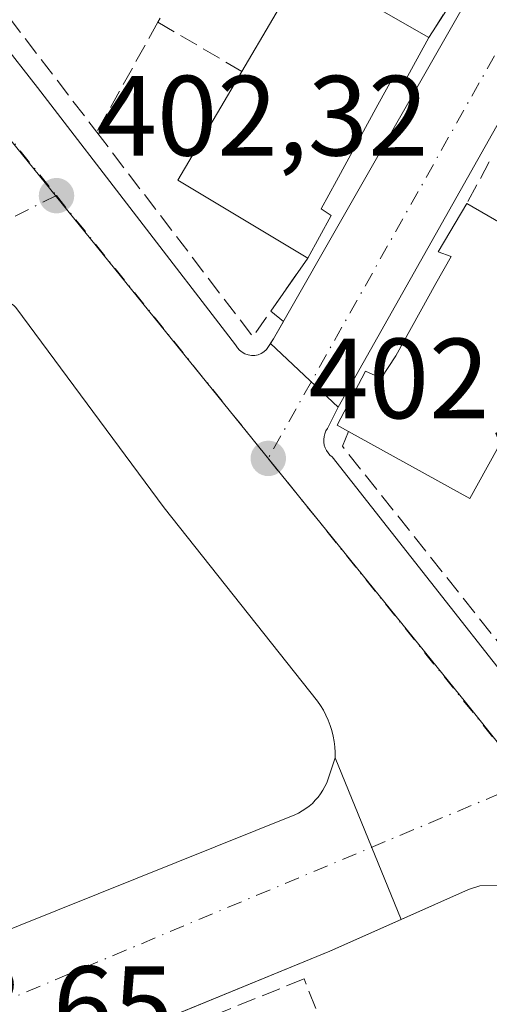
# Model space of a CAD drawing. Units: metres. Extents: x 598217 to 601729, y 4657407 to 4659769.
# Drawn here: x 599248 to 599289, y 4658799 to 4658886 of the extents above; entities that cross this region are included whole.
import ezdxf

# ---------------------------------------------------------------- set-up
doc = ezdxf.new("R2010")
doc.units = ezdxf.units.M
doc.header["$MEASUREMENT"] = 0
doc.linetypes.add('DGN Style 3', pattern=[2.307223458686699, 1.648016756204785, -0.6592067024819142])
doc.linetypes.add('DGN Style 4', pattern=[2.6384748266838614, 1.318413404963828, -0.6592067024819142, 0.001648016756204785, -0.6592067024819142])
for name, color, linetype, lineweight in [('Comarca CxS', 21, 'Continuous', 0), ('Comunidad Autónoma CxS', 142, 'Continuous', 0), ('Edificación Cxs', 1, 'Continuous', 13), ('Elemento construido', 1, 'Continuous', 0), ('Huerta CxS', 92, 'Continuous', 0), ('Municipio CxS', 4, 'Continuous', 0), ('Muro lineal', 1, 'DGN Style 3', 13), ('Núcleo urbano CxS', 7, 'Continuous', 0), ('Provincia CxS', 1, 'Continuous', 0), ('Punto de cota en terreno', 7, 'Continuous', 0), ('Rótulo de punto de cota en terreno', 7, 'Continuous', 0), ('Vía urbana Cxs', 4, 'Continuous', 0), ('Vía urbana eje', 4, 'DGN Style 4', 0)]:
    doc.layers.add(name, color=color, linetype=linetype, lineweight=lineweight)
doc.styles.add('Style-Arial', font='txt')

# ---------------------------------------------------------------- blocks, each defined once
blk = doc.blocks.new('5PATER')
at = {"layer": 'Huerta CxS', "linetype": 'Continuous', "lineweight": 0}
h = blk.add_hatch(color=51, dxfattribs=at)
edge = h.paths.add_edge_path()
edge.add_ellipse((0, 0), major_axis=(-0.1095731443231308, -0.1110710700762829), ratio=0.9994222409660322, start_angle=0, end_angle=360)
blk = doc.blocks.new('*U37')
at = {"layer": 'Vía urbana Cxs', "color": 4, "linetype": 'Continuous', "lineweight": 0}
blk.add_polyline3d([(599233.7200999996, 4658800.550100001, 403.8125), (599271.8701, 4658815.880100001, 402.9992000000057), (599272.2001, 4658816.040100001, 402.9921000000031), (599272.5201000003, 4658816.220100001, 402.9848000000056), (599272.8300999999, 4658816.4301, 402.9795000000013), (599273.1300999997, 4658816.6501, 402.973800000007), (599273.4101, 4658816.890100001, 402.9677999999985), (599273.6700999998, 4658817.1601, 402.9615999999951), (599273.9101, 4658817.4301, 402.9551999999967), (599274.1401000004, 4658817.7301, 403.0283999999957), (599274.3400999998, 4658818.040100001, 403.1321000000025), (599274.5201000003, 4658818.360099999, 403.2419999999984), (599274.6801000005, 4658818.690099999, 403.357600000003), (599275.4101, 4658820.880100001, 404.1637000000046), (599281.2238999996, 4658806.684800001, 403.1333000000013), (599274.9501, 4658803.890100001, 403.3117000000057), (599257.0261000004, 4658796.5394, 403.7449000000051), (599238.1300999997, 4658788.790100001, 404.1978999999992)], dxfattribs=at)
blk = doc.blocks.new('*U38')
at = {"layer": 'Vía urbana Cxs', "color": 4, "linetype": 'Continuous', "lineweight": 0}
blk.add_polyline3d([(599299.3277000004, 4658893.6492, 404.0430000000051), (599275.6801000005, 4658851.710100001, 404.0546999999933), (599269.7214000003, 4658857.291999999, 402.9415000000009), (599270.0000999998, 4658857.710100001, 403.0288), (599270.875, 4658859.242799999, 403.4533999999985), (599269.7523999996, 4658860.136600001, 404.070200000002), (599273.0100999996, 4658864.800100001, 404.949099999998), (599275.0701000001, 4658868.5601, 405.5473000000056), (599274.1901000004, 4658869.1501, 406.4110999999975), (599275.5301000001, 4658871.600099999, 406.4458000000013), (599279.1700999998, 4658878.290100001, 406.8451999999961), (599280.5500999996, 4658880.7601, 406.5586000000039), (599281.4401000004, 4658880.190099999, 405.8473999999987), (599283.6401000004, 4658884.190099999, 404.9198999999935), (599286.1601, 4658888.120100001, 403.4272000000055)], dxfattribs=at)

msp = doc.modelspace()

# ---------------------------------------------------------------- linework, layer by layer
at = {"layer": 'Comarca CxS', "color": 21, "linetype": 'Continuous', "lineweight": 0}
msp.add_3dface([(601696.5000007495, 4657455.419983435), (598248.960000724, 4657406.719983435), (598216.8500007233, 4659719.819983411), (601663.2400007498, 4659768.51998341)], dxfattribs=at)
at = {"layer": 'Comunidad Autónoma CxS', "color": 142, "linetype": 'Continuous', "lineweight": 0}
msp.add_3dface([(601696.5000007495, 4657455.419983435), (598248.960000724, 4657406.719983435), (598216.8500007233, 4659719.819983411), (601663.2400007498, 4659768.51998341)], dxfattribs=at)
at = {"layer": 'Edificación Cxs', "color": 1, "linetype": 'Continuous', "lineweight": 13, "flags": 128}
for points, elevation in [([(599283.6401000004, 4658884.190099999), (599281.4401000004, 4658880.190099999), (599280.5500999996, 4658880.7601), (599279.1700999998, 4658878.290100001), (599275.5301000001, 4658871.600099999), (599274.1901000004, 4658869.1501), (599275.0701000001, 4658868.5601), (599273.0100999996, 4658864.800100001), (599261.6001000004, 4658871.6601), (599267.2200999996, 4658881.220100001), (599272.6700999998, 4658890.5101)], 406.8451999999962), ([(599297.9600999998, 4658857.600099999), (599295.1501000002, 4658852.390100001), (599292.8601000002, 4658853.850099999), (599287.2401000002, 4658843.690099999), (599276.6001000004, 4658849.5601), (599275.6001000004, 4658850.120100001), (599278.0701000001, 4658854.870100001), (599279.4600999998, 4658854.2501), (599280.7401000002, 4658856.210100001), (599284.2600999996, 4658862.5801), (599285.6201, 4658864.960100001), (599284.4801000003, 4658865.370100001), (599286.9801000003, 4658869.600099999), (599298.0301000001, 4658863.210100001), (599295.6101000002, 4658858.840100001)], 407.5365000000021)]:
    msp.add_lwpolyline(points, close=True, dxfattribs=dict(at, elevation=elevation))
at = {"layer": 'Edificación Cxs', "color": 1, "linetype": 'Continuous', "lineweight": 13, "extrusion": (0.03900715350350128, 0.1500689882271098, 0.9879057347480305), "elevation": 722930.4083084262, "flags": 128}
msp.add_lwpolyline([(592034.2833170408, -4603385.99522774), (592031.3456653926, -4603396.484364012), (592019.1385524763, -4603393.086229542)], dxfattribs=at)
at = {"layer": 'Edificación Cxs', "color": 1, "linetype": 'Continuous', "lineweight": 13, "extrusion": (-0.03407419318425404, -0.07696658657574831, 0.996451250142083), "elevation": -378593.153260921, "flags": 128}
msp.add_lwpolyline([(-1338012.832550671, 4486706.856310381), (-1338026.04287296, 4486708.516009475), (-1338024.774005919, 4486719.571957774)], dxfattribs=at)
at = {"layer": 'Edificación Cxs', "color": 1, "linetype": 'Continuous', "lineweight": 13}
for points in [[(599283.6401000004, 4658884.190099999, 404.9198999999935), (599281.4401000004, 4658880.190099999, 405.8473999999987), (599280.5500999996, 4658880.7601, 406.5586000000039), (599279.1700999998, 4658878.290100001, 406.8451999999961), (599275.5301000001, 4658871.600099999, 406.4458000000013), (599274.1901000004, 4658869.1501, 406.4110999999975), (599275.0701000001, 4658868.5601, 405.5473000000056), (599273.0100999996, 4658864.800100001, 404.949099999998)], [(599276.6001000004, 4658849.5601, 404.7448000000004), (599275.6001000004, 4658850.120100001, 404.1738000000041), (599278.0701000001, 4658854.870100001, 404.2485000000015), (599279.4600999998, 4658854.2501, 405.4968999999983), (599280.7401000002, 4658856.210100001, 405.5880999999936), (599284.2600999996, 4658862.5801, 405.3671999999933), (599285.6201, 4658864.960100001, 405.4856), (599284.4801000003, 4658865.370100001, 404.5684999999939), (599286.9801000003, 4658869.600099999, 404.0691999999981)], [(599286.9801000003, 4658869.600099999, 404.0691999999981), (599298.0301000001, 4658863.210100001, 404.9483000000037), (599295.6101000002, 4658858.840100001, 406.7219999999944), (599297.9600999998, 4658857.600099999, 405.4314000000013)], [(599295.1501000002, 4658852.390100001, 405.5962), (599292.8601000002, 4658853.850099999, 407.536500000002), (599287.2401000002, 4658843.690099999, 404.6869000000006), (599276.6001000004, 4658849.5601, 404.7448000000004)]]:
    msp.add_polyline3d(points, dxfattribs=at)
at = {"layer": 'Elemento construido', "color": 1, "linetype": 'Continuous', "lineweight": 0}
for points in [[(599249.2500999998, 4658879.8101, 403.8929000000062), (599266.6700999998, 4658857.190099999, 402.9763999999996), (599266.8201000001, 4658856.940099999, 402.9603999999963), (599267.0100999996, 4658856.720100001, 402.9495000000024), (599267.2301000003, 4658856.540100001, 402.9440999999933), (599267.4901000002, 4658856.390100001, 402.9438999999985), (599267.7701000003, 4658856.300100001, 402.9238000000041), (599268.0601000005, 4658856.2601, 402.9088000000047), (599268.3501000004, 4658856.2601, 402.8984000000055), (599268.6401000004, 4658856.3201, 402.8944000000047), (599268.9101, 4658856.4301, 402.8956000000035), (599269.1601, 4658856.5801, 402.9006999999983), (599269.3800999997, 4658856.780099999, 402.9106999999931), (599270.0000999998, 4658857.710100001, 403.0288), (599331.8901000004, 4658966.130100001, 403.6824999999953)], [(599233.7200999996, 4658800.550100001, 403.8125), (599271.8701, 4658815.880100001, 402.9992000000057), (599272.2001, 4658816.040100001, 402.9921000000031), (599272.5201000003, 4658816.220100001, 402.9848000000056), (599272.8300999999, 4658816.4301, 402.9795000000013), (599273.1300999997, 4658816.6501, 402.973800000007), (599273.4101, 4658816.890100001, 402.9677999999985), (599273.6700999998, 4658817.1601, 402.9615999999951), (599273.9101, 4658817.4301, 402.9551999999967), (599274.1401000004, 4658817.7301, 403.0283999999957), (599274.3400999998, 4658818.040100001, 403.1321000000025), (599274.5201000003, 4658818.360099999, 403.2419999999984), (599274.6801000005, 4658818.690099999, 403.357600000003), (599275.4101, 4658820.880100001, 404.1637000000046), (599275.4101, 4658821.370100001, 404.3429000000033), (599275.3901000004, 4658821.850099999, 404.5169000000024), (599275.3300999999, 4658822.3301, 404.6872000000003), (599275.2401000002, 4658822.8101, 404.7972000000009), (599275.1201, 4658823.280099999, 404.8784000000014), (599274.9801000003, 4658823.7401, 404.9655000000057), (599274.8000999996, 4658824.200099999, 405.0632000000041), (599274.6001000004, 4658824.640100001, 405.1695000000037), (599274.3800999997, 4658825.0701, 405.2878000000055), (599274.1300999997, 4658825.4801, 405.4180999999954), (599273.8501000004, 4658825.880100001, 405.5647999999928), (599260.4001000002, 4658842.870100001, 403.0963000000047), (599247.3701, 4658860.4801, 404.6153000000049)], [(599275.6801000005, 4658851.710100001, 404.0546999999933), (599274.7500999998, 4658849.840100001, 403.7685999999958), (599274.6101000002, 4658849.620100001, 403.7133999999933), (599274.5100999996, 4658849.380100001, 403.678899999999), (599274.4401000004, 4658849.140100001, 403.6589999999997), (599274.4101, 4658848.880100001, 403.6609000000026), (599274.4101, 4658848.630100001, 403.6778999999952), (599274.4600999998, 4658848.370100001, 403.7229999999981), (599274.5301000001, 4658848.130100001, 403.7783000000054), (599274.6501000002, 4658847.9001, 403.8616000000038), (599274.7901, 4658847.690099999, 403.9560000000056), (599274.9600999998, 4658847.5001, 404.0672999999952), (599275.1601, 4658847.340100001, 404.1800999999978), (599299.6601, 4658816.170100001, 403.6227000000072)], [(599311.8501000004, 4658777.0101, 404.5179000000062), (599311.4301000005, 4658780.550100001, 404.2442000000011), (599311.3501000004, 4658783.870100001, 404.0396999999939), (599310.8701, 4658785.8101, 403.9412000000011), (599310.0800999999, 4658787.640100001, 403.8488999999972), (599305.7001, 4658792.540100001, 403.6281000000017), (599292.4600999998, 4658808.380100001, 404.2526999999973), (599291.1801000005, 4658809.270099999, 403.7409999999945), (599289.6901000004, 4658809.700099999, 403.4017000000022), (599288.1300999997, 4658809.640100001, 403.1600999999937), (599287.1401000004, 4658809.3201, 403.0696999999927), (599274.9501, 4658803.890100001, 403.3117000000057), (599238.1300999997, 4658788.790100001, 404.1978999999992)]]:
    msp.add_polyline3d(points, dxfattribs=at)
at = {"layer": 'Municipio CxS', "color": 4, "linetype": 'Continuous', "lineweight": 0}
msp.add_3dface([(601696.5000007495, 4657455.419983435), (598248.960000724, 4657406.719983435), (598216.8500007233, 4659719.819983411), (601663.2400007498, 4659768.51998341)], dxfattribs=at)
at = {"layer": 'Muro lineal', "color": 1, "linetype": 'DGN Style 3', "lineweight": 13, "extrusion": (0.01202154883961554, -0.01573022831460276, 0.9998040019327123), "elevation": -65677.07060820713, "flags": 128}
msp.add_lwpolyline([(3305059.65262659, 3337161.062044641), (3305059.652626589, 3337139.170858389)], dxfattribs=at)
at = {"layer": 'Muro lineal', "color": 1, "linetype": 'DGN Style 3', "lineweight": 13, "extrusion": (-0.02699077388140451, -0.04845065145962171, 0.9984608317297285), "elevation": -241496.0252889321, "flags": 128}
msp.add_lwpolyline([(-1743778.319528649, 4354915.33493169), (-1743778.319528649, 4354910.313421734)], dxfattribs=at)
at = {"layer": 'Muro lineal', "color": 1, "linetype": 'DGN Style 3', "lineweight": 13, "extrusion": (0.1643894452066659, 0.2563692539725525, 0.9524971999550453), "elevation": 1293296.254348882, "flags": 128}
msp.add_lwpolyline([(2010306.449231209, -4043567.157685945), (2010306.449231209, -4043562.256313351)], dxfattribs=at)
at = {"layer": 'Muro lineal', "color": 1, "linetype": 'DGN Style 3', "lineweight": 13, "extrusion": (-0.03959254579565816, -0.0710163693187498, 0.9966890716799305), "elevation": -354179.5755306941, "flags": 128}
msp.add_lwpolyline([(-1745226.99269094, 4346615.530282767), (-1745226.99269094, 4346604.445191802)], dxfattribs=at)
at = {"layer": 'Muro lineal', "color": 1, "linetype": 'DGN Style 3', "lineweight": 13, "extrusion": (-0.08981340041103629, 0.05257369780294099, 0.9945700374563534), "elevation": 191516.2013031506, "flags": 128}
msp.add_lwpolyline([(-4323419.239670863, -1826388.408449231), (-4323419.239670863, -1826379.810340891)], dxfattribs=at)
at = {"layer": 'Muro lineal', "color": 1, "linetype": 'DGN Style 3', "lineweight": 13, "extrusion": (-0.1277597139423423, -0.1495328277692853, 0.9804679438475754), "elevation": -772819.1364860418, "flags": 128}
msp.add_lwpolyline([(-2570729.73918672, 3854650.414894097), (-2570707.614384432, 3854645.561299044), (-2570708.431928928, 3854654.105172005)], dxfattribs=at)
at = {"layer": 'Muro lineal', "color": 1, "linetype": 'DGN Style 3', "lineweight": 13, "extrusion": (0.1137530919944975, 0.2108453776365378, 0.9708781905012581), "elevation": 1050864.169144623, "flags": 128}
msp.add_lwpolyline([(1684675.729031272, -4256970.724941896), (1684675.729031272, -4256966.42981198)], dxfattribs=at)
at = {"layer": 'Muro lineal', "color": 1, "linetype": 'DGN Style 3', "lineweight": 13, "extrusion": (-0.04572158847926588, -0.09202534339568175, 0.9947064252933323), "elevation": -455729.5064388851, "flags": 128}
msp.add_lwpolyline([(-1536249.816268577, 4415456.822330557), (-1536249.739294288, 4415455.423894054), (-1536229.281112103, 4415445.795410577)], dxfattribs=at)
at = {"layer": 'Muro lineal', "color": 1, "linetype": 'DGN Style 3', "lineweight": 13}
msp.add_polyline3d([(599273.7200999996, 4658798.860099999, 406.0694999999978), (599272.6801000005, 4658801.460100001, 404.3481999999931), (599240.5800999999, 4658788.530099999, 404.5020999999979), (599240.2600999996, 4658788.220100001, 404.5329000000056), (599239.8201000001, 4658787.1801, 404.8092000000034), (599239.4001000002, 4658785.540100001, 405.7228000000032), (599239.3000999996, 4658783.860099999, 406.7109999999957), (599239.5301000001, 4658782.1801, 407.4103999999934)], dxfattribs=at)
at = {"layer": 'Núcleo urbano CxS', "color": 7, "linetype": 'Continuous', "lineweight": 0}
msp.add_polyline3d([(599389.9729000004, 4658908.2137, 403.2390000000014), (599410.0478999997, 4658885.4725, 403.6245999999956), (599357.5340999998, 4658794.074100001, 404.3466000000044), (599352.3611000003, 4658788.4461, 404.3280999999988), (599347.4896999998, 4658783.1459, 404.3383000000031), (599333.2777000006, 4658767.683499999, 405.2902999999933), (599323.3416999998, 4658780.1251, 404.1613999999972), (599286.8731000006, 4658825.790300001, 402.7180999999982), (599250.9216999998, 4658870.199300001, 402.3666999999987), (599233.9716999996, 4658891.1347, 402.2776000000013), (599231.1454999996, 4658894.341700001, 402.3206000000064), (599194.5877, 4658935.847300001, 401.9504000000015), (599255.8057000004, 4659027.417500001, 401.4274000000005), (599268.2735000001, 4659046.066500001, 401.4318000000058), (599279.5296999998, 4659033.315300001, 401.6468000000023), (599303.7418999998, 4659005.888499999, 402.3877999999968), (599337.4077000003, 4658967.758500001, 402.5298999999941), (599374.2600999996, 4658926.015500001, 403.0708000000013)], close=True, dxfattribs=at)
for points in [[(599231.1454999996, 4658894.341700001, 402.3206000000064), (599233.9716999996, 4658891.1347, 402.2776000000013), (599250.9216999998, 4658870.199300001, 402.3666999999987), (599286.8731000006, 4658825.790300001, 402.7180999999982), (599323.3416999998, 4658780.1251, 404.1613999999972)], [(599233.9716999996, 4658891.1347, 402.2776000000013), (599250.9216999998, 4658870.199300001, 402.3666999999987), (599286.8731000006, 4658825.790300001, 402.7180999999982), (599323.3416999998, 4658780.1251, 404.1613999999972), (599239.5188999996, 4658748.5571, 404.4465000000055)]]:
    msp.add_polyline3d(points, dxfattribs=at)
at = {"layer": 'Provincia CxS', "color": 1, "linetype": 'Continuous', "lineweight": 0}
msp.add_3dface([(601696.5000007495, 4657455.419983435), (598248.960000724, 4657406.719983435), (598216.8500007233, 4659719.819983411), (601663.2400007498, 4659768.51998341)], dxfattribs=at)
at = {"layer": 'Vía urbana Cxs', "color": 4, "linetype": 'Continuous', "lineweight": 0, "extrusion": (0.1643894452066659, 0.2563692539725525, 0.9524971999550453), "elevation": 1293296.254348882, "flags": 128}
msp.add_lwpolyline([(2010306.449231209, -4043562.256313351), (2010306.449231209, -4043567.157685945)], dxfattribs=at)
at = {"layer": 'Vía urbana Cxs', "color": 4, "linetype": 'Continuous', "lineweight": 0, "extrusion": (-0.08743961933597827, -0.1251725649302682, 0.9882743252554713), "elevation": -635162.0597747626, "flags": 128}
msp.add_lwpolyline([(-2176694.738625313, 4113717.460458172), (-2176694.738625313, 4113723.216611987)], dxfattribs=at)
at = {"layer": 'Vía urbana Cxs', "color": 4, "linetype": 'Continuous', "lineweight": 0, "extrusion": (0.3089404130567875, -0.2459744713769202, 0.918723233956313), "elevation": -960450.7857994074, "flags": 128}
msp.add_lwpolyline([(4017997.082841488, 2235470.625831506), (4017997.082841488, 2235472.187737855)], dxfattribs=at)
at = {"layer": 'Vía urbana Cxs', "color": 4, "linetype": 'Continuous', "lineweight": 0, "extrusion": (0.5069444134857517, -0.4864987522349647, 0.7115661077576768), "elevation": -1962445.102449064, "flags": 128}
msp.add_lwpolyline([(3776335.497611554, 1988007.811333456), (3776335.992247461, 1988007.935582844), (3776337.703888049, 1988008.539893156)], dxfattribs=at)
at = {"layer": 'Vía urbana Cxs', "color": 4, "linetype": 'Continuous', "lineweight": 0, "extrusion": (-0.09859064744658728, 0.09235624126155786, 0.9908330883332973), "elevation": 371591.4060060207, "flags": 128}
msp.add_lwpolyline([(-3809750.874405468, -2722460.969512602), (-3809750.874405468, -2722452.729189336)], dxfattribs=at)
msp.add_lwpolyline([(-3809750.874405468, -2722460.969512602), (-3809750.874405468, -2722452.729189336)], dxfattribs=at)
at = {"layer": 'Vía urbana Cxs', "color": 4, "linetype": 'Continuous', "lineweight": 0, "extrusion": (0.0254011777645377, -0.0620209396168773, 0.9977515638761054), "elevation": -273318.892304926, "flags": 128}
msp.add_lwpolyline([(2320274.553286431, 4074952.840788882), (2320274.553286431, 4074968.215070546)], dxfattribs=at)
msp.add_lwpolyline([(2320274.553286431, 4074952.840788882), (2320274.553286431, 4074968.215070546)], dxfattribs=at)
at = {"layer": 'Vía urbana Cxs', "color": 4, "linetype": 'Continuous', "lineweight": 0}
for points in [[(599339.2500999998, 4658959.280099999, 402.7497000000003), (599337.8246999999, 4658960.721200001, 402.6634999999951), (599320.2034, 4658930.8762, 403.1220999999932), (599304.4870999996, 4658902.301100001, 403.0458999999973), (599299.3277000004, 4658893.6492, 404.0430000000051), (599275.6801000005, 4658851.710100001, 404.0546999999933)], [(599239.6538000006, 4658896.4035, 403.7660000000033), (599239.0092000002, 4658895.2433, 403.4054999999935), (599238.9298, 4658893.259, 403.3699000000051), (599239.4855000004, 4658892.306500001, 403.6937999999937), (599249.2500999998, 4658879.8101, 403.8929000000062)], [(599239.4855000004, 4658892.306500001, 403.6937999999937), (599249.2500999998, 4658879.8101, 403.8929000000062), (599266.6700999998, 4658857.190099999, 402.9763999999996), (599266.8201000001, 4658856.940099999, 402.9603999999963), (599267.0100999996, 4658856.720100001, 402.9495000000024), (599267.2301000003, 4658856.540100001, 402.9440999999933), (599267.4901000002, 4658856.390100001, 402.9438999999985), (599267.7701000003, 4658856.300100001, 402.9238000000041), (599268.0601000005, 4658856.2601, 402.9088000000047), (599268.3501000004, 4658856.2601, 402.8984000000055), (599268.6401000004, 4658856.3201, 402.8944000000047), (599268.9101, 4658856.4301, 402.8956000000035), (599269.1601, 4658856.5801, 402.9006999999983), (599269.3800999997, 4658856.780099999, 402.9106999999931), (599269.7214000003, 4658857.291999999, 402.9415000000009), (599275.6801000005, 4658851.710100001, 404.0546999999933), (599274.7500999998, 4658849.840100001, 403.7685999999958), (599274.6101000002, 4658849.620100001, 403.7133999999933), (599274.5100999996, 4658849.380100001, 403.678899999999), (599274.4401000004, 4658849.140100001, 403.6589999999997), (599274.4101, 4658848.880100001, 403.6609000000026), (599274.4101, 4658848.630100001, 403.6778999999952), (599274.4600999998, 4658848.370100001, 403.7229999999981), (599274.5301000001, 4658848.130100001, 403.7783000000054), (599274.6501000002, 4658847.9001, 403.8616000000038), (599274.7901, 4658847.690099999, 403.9560000000056), (599274.9600999998, 4658847.5001, 404.0672999999952), (599275.1601, 4658847.340100001, 404.1800999999978), (599299.6601, 4658816.170100001, 403.6227000000072)], [(599273.0100999996, 4658864.800100001, 404.949099999998), (599275.0701000001, 4658868.5601, 405.5473000000056), (599274.1901000004, 4658869.1501, 406.4110999999975), (599275.5301000001, 4658871.600099999, 406.4458000000013), (599279.1700999998, 4658878.290100001, 406.8451999999961), (599280.5500999996, 4658880.7601, 406.5586000000039), (599281.4401000004, 4658880.190099999, 405.8473999999987), (599283.6401000004, 4658884.190099999, 404.9198999999935)], [(599249.2500999998, 4658879.8101, 403.8929000000062), (599266.6700999998, 4658857.190099999, 402.9763999999996), (599266.8201000001, 4658856.940099999, 402.9603999999963), (599267.0100999996, 4658856.720100001, 402.9495000000024), (599267.2301000003, 4658856.540100001, 402.9440999999933), (599267.4901000002, 4658856.390100001, 402.9438999999985), (599267.7701000003, 4658856.300100001, 402.9238000000041), (599268.0601000005, 4658856.2601, 402.9088000000047), (599268.3501000004, 4658856.2601, 402.8984000000055), (599268.6401000004, 4658856.3201, 402.8944000000047), (599268.9101, 4658856.4301, 402.8956000000035), (599269.1601, 4658856.5801, 402.9006999999983), (599269.3800999997, 4658856.780099999, 402.9106999999931), (599269.7214000003, 4658857.291999999, 402.9415000000009)], [(599275.4101, 4658820.880100001, 404.1637000000046), (599275.4101, 4658821.370100001, 404.3429000000033), (599275.3901000004, 4658821.850099999, 404.5169000000024), (599275.3300999999, 4658822.3301, 404.6872000000003), (599275.2401000002, 4658822.8101, 404.7972000000009), (599275.1201, 4658823.280099999, 404.8784000000014), (599274.9801000003, 4658823.7401, 404.9655000000057), (599274.8000999996, 4658824.200099999, 405.0632000000041), (599274.6001000004, 4658824.640100001, 405.1695000000037), (599274.3800999997, 4658825.0701, 405.2878000000055), (599274.1300999997, 4658825.4801, 405.4180999999954), (599273.8501000004, 4658825.880100001, 405.5647999999928), (599260.4001000002, 4658842.870100001, 403.0963000000047), (599247.3701, 4658860.4801, 404.6153000000049), (599247.1801000005, 4658860.6501, 404.4670000000042), (599246.9801000003, 4658860.800100001, 404.3285999999935), (599246.7701000003, 4658860.9301, 404.1995000000024)], [(599305.7001, 4658792.540100001, 403.6281000000017), (599292.4600999998, 4658808.380100001, 404.2526999999973), (599291.1801000005, 4658809.270099999, 403.7409999999945), (599289.6901000004, 4658809.700099999, 403.4017000000022), (599288.1300999997, 4658809.640100001, 403.1600999999937), (599287.1401000004, 4658809.3201, 403.0696999999927), (599281.2238999996, 4658806.684800001, 403.1333000000013), (599275.4101, 4658820.880100001, 404.1637000000046), (599275.4101, 4658821.370100001, 404.3429000000033), (599275.3901000004, 4658821.850099999, 404.5169000000024), (599275.3300999999, 4658822.3301, 404.6872000000003), (599275.2401000002, 4658822.8101, 404.7972000000009), (599275.1201, 4658823.280099999, 404.8784000000014), (599274.9801000003, 4658823.7401, 404.9655000000057), (599274.8000999996, 4658824.200099999, 405.0632000000041), (599274.6001000004, 4658824.640100001, 405.1695000000037), (599274.3800999997, 4658825.0701, 405.2878000000055), (599274.1300999997, 4658825.4801, 405.4180999999954), (599273.8501000004, 4658825.880100001, 405.5647999999928), (599260.4001000002, 4658842.870100001, 403.0963000000047), (599247.3701, 4658860.4801, 404.6153000000049)], [(599275.6801000005, 4658851.710100001, 404.0546999999933), (599274.7500999998, 4658849.840100001, 403.7685999999958), (599274.6101000002, 4658849.620100001, 403.7133999999933), (599274.5100999996, 4658849.380100001, 403.678899999999), (599274.4401000004, 4658849.140100001, 403.6589999999997), (599274.4101, 4658848.880100001, 403.6609000000026), (599274.4101, 4658848.630100001, 403.6778999999952), (599274.4600999998, 4658848.370100001, 403.7229999999981), (599274.5301000001, 4658848.130100001, 403.7783000000054), (599274.6501000002, 4658847.9001, 403.8616000000038), (599274.7901, 4658847.690099999, 403.9560000000056), (599274.9600999998, 4658847.5001, 404.0672999999952), (599275.1601, 4658847.340100001, 404.1800999999978), (599299.6601, 4658816.170100001, 403.6227000000072)], [(599233.7200999996, 4658800.550100001, 403.8125), (599271.8701, 4658815.880100001, 402.9992000000057), (599272.2001, 4658816.040100001, 402.9921000000031), (599272.5201000003, 4658816.220100001, 402.9848000000056), (599272.8300999999, 4658816.4301, 402.9795000000013), (599273.1300999997, 4658816.6501, 402.973800000007), (599273.4101, 4658816.890100001, 402.9677999999985), (599273.6700999998, 4658817.1601, 402.9615999999951), (599273.9101, 4658817.4301, 402.9551999999967), (599274.1401000004, 4658817.7301, 403.0283999999957), (599274.3400999998, 4658818.040100001, 403.1321000000025), (599274.5201000003, 4658818.360099999, 403.2419999999984), (599274.6801000005, 4658818.690099999, 403.357600000003), (599275.4101, 4658820.880100001, 404.1637000000046)], [(599311.8501000004, 4658777.0101, 404.5179000000062), (599311.4301000005, 4658780.550100001, 404.2442000000011), (599311.3501000004, 4658783.870100001, 404.0396999999939), (599310.8701, 4658785.8101, 403.9412000000011), (599310.0800999999, 4658787.640100001, 403.8488999999972), (599305.7001, 4658792.540100001, 403.6281000000017), (599292.4600999998, 4658808.380100001, 404.2526999999973), (599291.1801000005, 4658809.270099999, 403.7409999999945), (599289.6901000004, 4658809.700099999, 403.4017000000022), (599288.1300999997, 4658809.640100001, 403.1600999999937), (599287.1401000004, 4658809.3201, 403.0696999999927), (599281.2238999996, 4658806.684800001, 403.1333000000013)], [(599281.2238999996, 4658806.684800001, 403.1333000000013), (599274.9501, 4658803.890100001, 403.3117000000057), (599257.0261000004, 4658796.5394, 403.7449000000051), (599238.1300999997, 4658788.790100001, 404.1978999999992)]]:
    msp.add_polyline3d(points, dxfattribs=at)
at = {"layer": 'Vía urbana eje', "color": 4, "linetype": 'DGN Style 4', "lineweight": 0, "extrusion": (8.769311184909408e-05, 0.0001560461287426737, 0.9999999839797619), "elevation": 1182.105475021443, "flags": 128}
msp.add_lwpolyline([(599337.6424960895, 4658968.352360875), (599269.4924941675, 4658847.082359401)], dxfattribs=at)
at = {"layer": 'Vía urbana eje', "color": 4, "linetype": 'DGN Style 4', "lineweight": 0, "extrusion": (0.1758245980206742, 0.1828218308534934, 0.9672961743407471), "elevation": 957496.3056213072, "flags": 128}
msp.add_lwpolyline([(2797539.14172542, -3649838.898398608), (2797535.088670275, -3649838.553434509), (2797512.371888259, -3649835.565454043)], dxfattribs=at)
at = {"layer": 'Vía urbana eje', "color": 4, "linetype": 'DGN Style 4', "lineweight": 0, "extrusion": (0.01296549995647613, 0.006395956288317159, 0.9998954883156723), "elevation": 37970.71952723791, "flags": 128}
msp.add_lwpolyline([(599195.3192719648, 4658722.732125267), (599054.8817223433, 4658653.460708366)], dxfattribs=at)
at = {"layer": 'Vía urbana eje', "color": 4, "linetype": 'DGN Style 4', "lineweight": 0, "extrusion": (0.01448031819914518, -0.01796617663683013, 0.999733732991893), "elevation": -74621.60700583365, "flags": 128}
msp.add_lwpolyline([(3390146.12519451, 3250463.838684581), (3390146.12519451, 3250434.174754628)], dxfattribs=at)
at = {"layer": 'Vía urbana eje', "color": 4, "linetype": 'DGN Style 4', "lineweight": 0, "extrusion": (-0.01559567998896502, 0.01934981702515886, 0.9996911319736586), "elevation": 81204.25950754955, "flags": 128}
msp.add_lwpolyline([(-3390164.45929002, -3250257.26151345), (-3390164.45929002, -3250220.77405826)], dxfattribs=at)
at = {"layer": 'Vía urbana eje', "color": 4, "linetype": 'DGN Style 4', "lineweight": 0, "extrusion": (0.003391160009229693, 0.001420147759705977, 0.9999932415842281), "elevation": 9051.970258130263, "flags": 128}
msp.add_lwpolyline([(599287.6059447434, 4658810.652957544), (599223.7054484404, 4658783.892930559)], dxfattribs=at)

# ---------------------------------------------------------------- block references
at = {"layer": 'Punto de cota en terreno', "color": 7, "linetype": 'Continuous', "lineweight": 0, "xscale": 10, "yscale": 10, "zscale": 10}
for p in [(599250.9299999997, 4658870.300000001, 402.320000000007), (599269.54, 4658847.210000001, 402.3899999999995)]:
    msp.add_blockref('5PATER', p, dxfattribs=at)
at = {"layer": 'Vía urbana Cxs', "color": 4, "linetype": 'Continuous', "lineweight": 0}
for name in ['*U38', '*U37']:
    msp.add_blockref(name, (0, 0), dxfattribs=at)

# ---------------------------------------------------------------- texts
at = {"layer": 'Rótulo de punto de cota en terreno', "color": 7, "linetype": 'Continuous', "lineweight": 0, "style": 'Style-Arial'}
for s, p in [('402,32', (599254.4578, 4658873.8278)), ('402,39', (599273.0678000003, 4658850.7378)), ('403,65', (599232.0577999996, 4658795.5778))]:
    msp.add_text(s, height=7.000000000000002, dxfattribs=at).set_placement(p)

doc.saveas('drawing.dxf')
